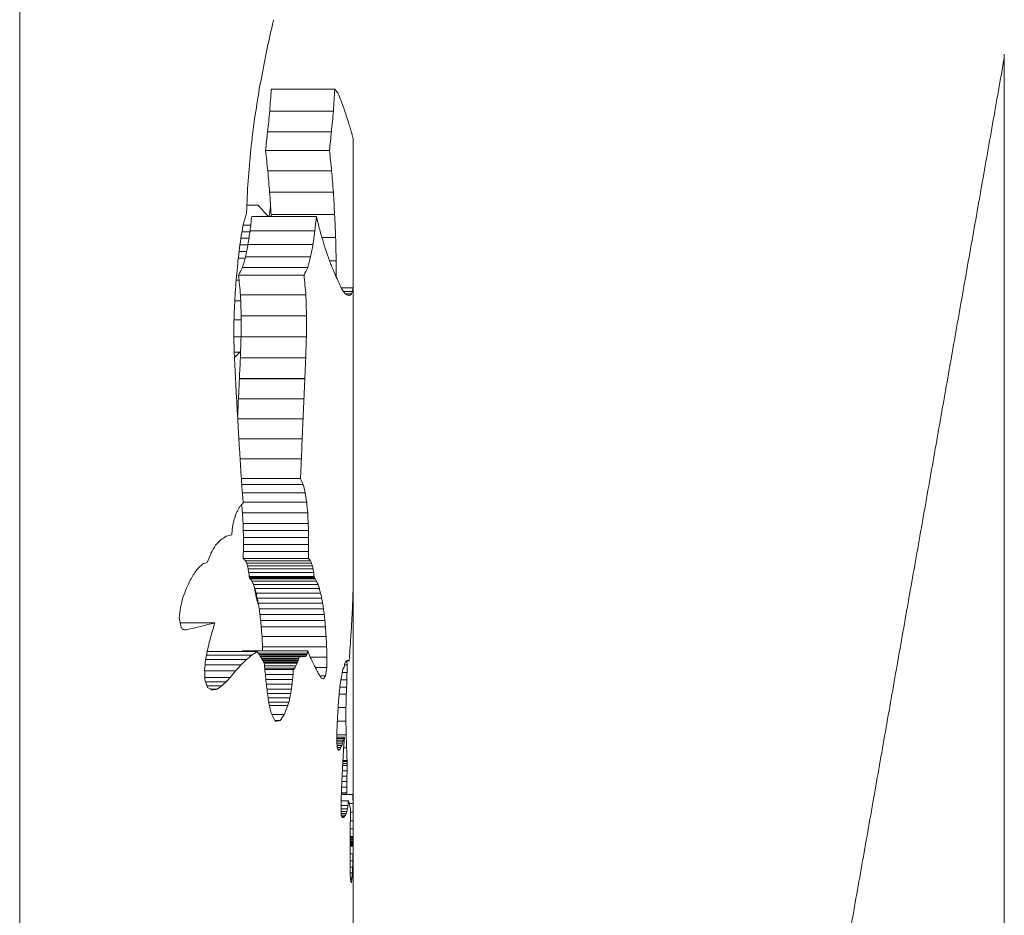
# Model space of a CAD drawing. Extents: x 71371 to 96571, y -30653 to 22807.
# Drawn here: x 78536 to 78594, y -1630 to -1578 of the extents above; entities that cross this region are included whole.
import ezdxf

# ---------------------------------------------------------------- set-up
doc = ezdxf.new("R2010")
doc.units = 0
doc.header["$MEASUREMENT"] = 0
doc.layers.add('外形線', color=7, linetype='CONTINUOUS', lineweight=18)

msp = doc.modelspace()

# ---------------------------------------------------------------- linework, layer by layer
at = {"layer": '外形線', "extrusion": (0, 1, 0)}
for p, q in [((78536.151, -1700.382), (78536.151, -1375.506)), ((78551.01, -1581.65), (78554.766, -1581.65)), ((78550.922, -1582.951), (78554.684, -1582.951)), ((78550.794, -1584.161), (78554.563, -1584.161)), ((78555.855, -1596.236), (78555.855, -1584.685)), ((78550.673, -1585.268), (78554.449, -1585.268)), ((78550.809, -1586.472), (78554.577, -1586.472)), ((78550.916, -1587.74), (78554.678, -1587.74)), ((78550.236, -1588.507), (78549.571, -1588.507)), ((78553.68, -1589.178), (78549.856, -1589.178)), ((78550.998, -1589.055), (78554.755, -1589.055)), ((78549.751, -1590.068), (78549.279, -1590.068)), ((78549.798, -1589.681), (78549.352, -1589.681)), ((78553.588, -1590.017), (78549.759, -1590.017)), ((78549.694, -1590.458), (78549.213, -1590.458)), ((78554.001, -1590.403), (78554.813, -1590.403)), ((78549.557, -1591.239), (78549.107, -1591.239)), ((78549.634, -1590.848), (78549.158, -1590.848)), ((78553.476, -1590.818), (78549.64, -1590.818)), ((78549.472, -1591.631), (78549.062, -1591.631)), ((78553.338, -1591.556), (78549.494, -1591.556)), ((78554.458, -1591.782), (78554.844, -1591.782)), ((78554.844, -1591.782), (78554.845, -1592.735)), ((78553.164, -1592.187), (78549.31, -1592.187)), ((78549.112, -1592.942), (78548.94, -1592.942)), ((78552.949, -1592.637), (78549.082, -1592.637)), ((78555.838, -1593.384), (78555.147, -1593.384)), ((78555.804, -1593.606), (78555.279, -1593.606)), ((78549.207, -1594.161), (78548.855, -1594.161)), ((78553.058, -1593.808), (78549.197, -1593.808)), ((78555.751, -1593.748), (78555.404, -1593.748)), ((78555.68, -1593.821), (78555.555, -1593.821)), ((78549.231, -1595.279), (78548.808, -1595.279)), ((78553.092, -1595.043), (78549.233, -1595.043)), ((78548.799, -1596.356), (78548.799, -1595.585)), ((78549.224, -1596.287), (78548.799, -1596.287)), ((78553.084, -1596.286), (78549.224, -1596.286)), ((78555.855, -1600.121), (78555.855, -1596.236)), ((78549.162, -1597.179), (78548.826, -1597.179)), ((78548.917, -1597.419), (78548.835, -1597.419)), ((78553.049, -1597.522), (78549.187, -1597.522)), ((78549.13, -1598.748), (78549.13, -1598.764)), ((78552.995, -1598.748), (78549.13, -1598.748)), ((78552.995, -1598.764), (78549.13, -1598.764)), ((78552.995, -1598.748), (78552.995, -1598.764)), ((78552.94, -1599.94), (78549.072, -1599.94)), ((78555.855, -1625.651), (78555.855, -1600.121)), ((78552.888, -1601.119), (78549.031, -1601.119)), ((78555.854, -1601.537), (78555.854, -1601.507)), ((78552.838, -1602.299), (78549.099, -1602.299)), ((78552.789, -1603.48), (78549.169, -1603.48)), ((78552.742, -1604.661), (78549.244, -1604.661)), ((78552.895, -1605.013), (78549.268, -1605.013)), ((78553.017, -1605.491), (78549.306, -1605.491)), ((78553.104, -1606.057), (78549.356, -1606.057)), ((78553.162, -1606.673), (78549.307, -1606.673)), ((78553.197, -1607.313), (78549.345, -1607.313)), ((78553.21, -1607.723), (78549.358, -1607.723)), ((78553.217, -1608.135), (78549.366, -1608.135)), ((78553.219, -1608.547), (78549.368, -1608.547)), ((78553.215, -1608.96), (78549.363, -1608.96)), ((78553.205, -1609.371), (78549.353, -1609.371)), ((78553.338, -1609.523), (78549.494, -1609.523)), ((78553.393, -1609.648), (78549.552, -1609.648)), ((78553.442, -1609.806), (78549.604, -1609.806)), ((78555.843, -1609.477), (78555.843, -1609.462)), ((78553.483, -1609.995), (78549.648, -1609.995)), ((78553.516, -1610.208), (78549.683, -1610.208)), ((78553.542, -1610.437), (78549.71, -1610.437)), ((78553.549, -1610.481), (78549.718, -1610.481)), ((78553.572, -1610.54), (78549.742, -1610.54)), ((78553.597, -1610.575), (78549.768, -1610.575)), ((78553.69, -1610.712), (78549.867, -1610.712)), ((78553.775, -1610.906), (78549.957, -1610.906)), ((78553.852, -1611.145), (78550.039, -1611.145)), ((78550.083, -1611.306), (78550.053, -1611.306)), ((78550.152, -1611.59), (78550.107, -1611.59)), ((78553.922, -1611.418), (78550.113, -1611.418)), ((78550.206, -1611.844), (78550.168, -1611.844)), ((78553.986, -1611.718), (78550.181, -1611.718)), ((78550.246, -1612.051), (78550.237, -1612.051)), ((78554.042, -1612.023), (78550.241, -1612.023)), ((78554.094, -1612.345), (78550.296, -1612.345)), ((78554.14, -1612.684), (78550.344, -1612.684)), ((78547.671, -1613.181), (78545.631, -1613.181)), ((78554.179, -1613.039), (78550.386, -1613.039)), ((78554.212, -1613.409), (78550.421, -1613.409)), ((78546.008, -1613.592), (78545.897, -1613.592)), ((78554.254, -1613.992), (78550.465, -1613.992)), ((78554.284, -1614.591), (78550.497, -1614.591)), ((78549.869, -1615.095), (78547.182, -1615.095)), ((78550.184, -1614.872), (78547.223, -1614.872)), ((78553.169, -1614.842), (78549.315, -1614.842)), ((78553.148, -1614.964), (78550.24, -1614.964)), ((78553.119, -1615.059), (78550.298, -1615.059)), ((78553.084, -1615.121), (78550.336, -1615.121)), ((78553.046, -1615.153), (78550.355, -1615.153)), ((78553.007, -1615.162), (78550.361, -1615.162)), ((78549.227, -1615.652), (78547.102, -1615.652)), ((78549.549, -1615.349), (78547.135, -1615.349)), ((78552.659, -1615.192), (78550.379, -1615.192)), ((78552.638, -1615.28), (78550.433, -1615.28)), ((78552.614, -1615.357), (78550.48, -1615.357)), ((78552.588, -1615.431), (78550.526, -1615.431)), ((78552.562, -1615.503), (78550.573, -1615.503)), ((78552.536, -1615.573), (78550.601, -1615.573)), ((78552.468, -1615.727), (78550.615, -1615.727)), ((78554.3, -1615.203), (78553.311, -1615.203)), ((78555.488, -1615.656), (78555.34, -1615.656)), ((78555.611, -1615.421), (78555.474, -1615.421)), ((78548.908, -1616.016), (78547.074, -1616.016)), ((78552.395, -1615.856), (78550.627, -1615.856)), ((78552.313, -1615.932), (78550.634, -1615.932)), ((78552.313, -1615.939), (78550.634, -1615.939)), ((78552.299, -1616.238), (78550.663, -1616.238)), ((78552.313, -1615.932), (78552.315, -1615.932)), ((78552.313, -1615.932), (78552.313, -1615.939)), ((78554.292, -1615.817), (78553.619, -1615.817)), ((78554.222, -1616.305), (78553.878, -1616.305)), ((78555.487, -1616.111), (78555.207, -1616.111)), ((78548.588, -1616.411), (78547.091, -1616.411)), ((78548.343, -1616.672), (78547.141, -1616.672)), ((78548.089, -1616.908), (78547.22, -1616.908)), ((78552.273, -1616.527), (78550.691, -1616.527)), ((78552.239, -1616.808), (78550.721, -1616.808)), ((78555.477, -1616.556), (78555.124, -1616.556)), ((78547.821, -1617.096), (78547.426, -1617.096)), ((78552.203, -1617.09), (78550.753, -1617.09)), ((78552.161, -1617.362), (78550.786, -1617.362)), ((78555.444, -1617.402), (78555.021, -1617.402)), ((78555.462, -1616.985), (78555.061, -1616.985)), ((78552.11, -1617.62), (78550.823, -1617.62)), ((78552.051, -1617.859), (78550.86, -1617.859)), ((78551.982, -1618.073), (78550.909, -1618.073)), ((78551.775, -1618.595), (78551.047, -1618.595)), ((78555.421, -1618.178), (78554.962, -1618.178)), ((78555.421, -1618.178), (78555.42, -1618.99)), ((78551.529, -1618.956), (78551.232, -1618.956)), ((78555.42, -1618.99), (78554.913, -1618.99)), ((78555.434, -1619.79), (78554.884, -1619.79)), ((78555.341, -1619.932), (78554.882, -1619.932)), ((78555.308, -1620.011), (78554.883, -1620.011)), ((78555.276, -1620.113), (78554.883, -1620.113)), ((78555.242, -1620.219), (78554.884, -1620.219)), ((78555.208, -1620.326), (78554.891, -1620.326)), ((78555.173, -1620.435), (78554.901, -1620.435)), ((78555.125, -1620.547), (78554.911, -1620.547)), ((78555.075, -1620.64), (78554.941, -1620.64)), ((78555.022, -1620.7), (78554.966, -1620.7)), ((78555.459, -1620.566), (78555.289, -1620.566)), ((78555.495, -1621.496), (78555.232, -1621.496)), ((78555.49, -1621.379), (78555.238, -1621.379)), ((78555.488, -1621.319), (78555.242, -1621.319)), ((78555.489, -1621.918), (78555.211, -1621.918)), ((78555.5, -1621.608), (78555.227, -1621.608)), ((78555.476, -1622.564), (78555.182, -1622.564)), ((78555.481, -1622.238), (78555.196, -1622.238)), ((78555.472, -1623.312), (78555.153, -1623.312)), ((78555.834, -1623.315), (78555.153, -1623.315)), ((78555.472, -1623.224), (78555.156, -1623.224)), ((78555.473, -1622.893), (78555.168, -1622.893)), ((78555.57, -1623.696), (78555.142, -1623.696)), ((78555.841, -1623.846), (78555.611, -1623.846)), ((78555.542, -1623.969), (78555.137, -1623.969)), ((78555.509, -1624.174), (78555.137, -1624.174)), ((78555.471, -1624.33), (78555.139, -1624.33)), ((78555.431, -1624.453), (78555.141, -1624.453)), ((78555.847, -1624.367), (78555.691, -1624.367)), ((78555.388, -1624.55), (78555.143, -1624.55)), ((78555.343, -1624.621), (78555.178, -1624.621)), ((78555.296, -1624.67), (78555.219, -1624.67)), ((78555.852, -1624.873), (78555.684, -1624.873)), ((78555.855, -1625.358), (78555.677, -1625.358)), ((78555.853, -1626.135), (78555.668, -1626.135)), ((78555.852, -1626.199), (78555.668, -1626.199)), ((78555.854, -1626.006), (78555.669, -1626.006)), ((78555.854, -1626.073), (78555.669, -1626.073)), ((78555.855, -1625.938), (78555.67, -1625.938)), ((78555.855, -1625.869), (78555.671, -1625.869)), ((78555.855, -1625.799), (78555.672, -1625.799)), ((78555.855, -1667.472), (78555.855, -1625.651)), ((78555.848, -1626.347), (78555.666, -1626.347)), ((78555.847, -1626.378), (78555.666, -1626.378)), ((78555.851, -1626.257), (78555.667, -1626.257)), ((78555.85, -1626.306), (78555.667, -1626.306)), ((78555.84, -1626.827), (78555.663, -1626.827)), ((78555.663, -1627.285), (78555.663, -1626.927)), ((78555.832, -1627.249), (78555.663, -1627.249)), ((78555.82, -1627.622), (78555.666, -1627.622)), ((78555.805, -1627.947), (78555.673, -1627.947)), ((78555.785, -1628.222), (78555.685, -1628.222)), ((78555.772, -1628.352), (78555.696, -1628.352)), ((78555.758, -1628.453), (78555.707, -1628.453)), ((78555.742, -1628.516), (78555.723, -1628.516))]:
    msp.add_line(p, q, dxfattribs=at)
at = {"layer": '外形線'}
for centre, major_axis, ratio, start_param, end_param in [((78473.445, -1535.814), (0, 125.328), 0.657557, 4.366379, 4.372966), ((78473.445, -1531.93), (0, 136.778), 0.602511, 4.360177, 4.366379), ((78473.445, -1528.482), (0, 146.774), 0.561477, 4.35428, 4.360177), ((78473.445, -1522.114), (0, 164.941), 0.499634, 4.343254, 4.35428), ((78473.445, -1508.395), (0, 202.966), 0.40603, 4.333937, 4.343254), ((78473.445, -1584.177), (-82.41, 0), 0.189257, 3.29009, 3.304333), ((78473.445, -1586.245), (-82.41, 0), 0.358852, 3.274014, 3.29009), ((78473.445, -1585.924), (-82.41, 0), 0.329384, 3.257829, 3.274014), ((78473.445, -1585.959), (-82.41, 0), 0.333068, 3.241689, 3.257829), ((78473.445, -1485.066), (0, 266.104), 0.309692, 4.326587, 4.333937), ((78473.445, -1585.6), (-82.41, 0), 0.289489, 3.225375, 3.241689), ((78473.445, -1585.307), (-82.41, 0), 0.24694, 3.208909, 3.225375), ((78473.445, -1585.059), (-82.41, 0), 0.2023, 3.192304, 3.208909), ((78473.445, -1584.874), (-82.41, 0), 0.158025, 3.175585, 3.192304), ((78473.445, -1584.75), (-82.41, 0), 0.113503, 3.158776, 3.175585), ((78473.445, -1584.686), (-82.41, 0), 0.068764, 3.141904, 3.158776), ((78473.445, -1584.685), (-82.41, 0), 0.025824, 3.141593, 3.141904), ((78473.445, -1438.304), (0, 390.372), 0.211107, 4.321442, 4.326587), ((78473.445, -1304.085), (0, 742.592), 0.110977, 4.31869, 4.321442), ((78473.445, -1542.298), (0, 121.612), 0.677651, 4.312997, 4.31869), ((78473.445, -1569.859), (0, -106.9), 0.73655, 1.389079, 1.394918), ((78473.445, -1606.924), (82.41, 0), 0.943388, 0.225084, 0.230298), ((78473.445, -1605.529), (82.41, 0), 0.867508, 0.219676, 0.225084), ((78473.445, -1517.287), (0, 185.929), 0.443234, 4.308868, 4.312997), ((78473.445, -1604.312), (82.41, 0), 0.799766, 0.214091, 0.219676), ((78473.445, -1493.034), (0, 247.697), 0.332706, 4.305645, 4.308868), ((78473.445, -1603.248), (82.41, 0), 0.739007, 0.208348, 0.214091), ((78473.445, -1602.315), (82.41, 0), 0.684276, 0.202461, 0.208348), ((78473.445, -1468.673), (0, 309.273), 0.266465, 4.303013, 4.305645), ((78473.445, -1600.845), (82.41, 0), 0.59555, 0.194797, 0.202461), ((78473.445, -1443.645), (0, 372.151), 0.221443, 4.3008, 4.303013), ((78473.445, -1599.851), (82.41, 0), 0.533272, 0.186937, 0.194797), ((78473.445, -1599.085), (82.41, 0), 0.483213, 0.178929, 0.186937), ((78473.445, -1598.48), (82.41, 0), 0.441984, 0.170806, 0.178929), ((78473.445, -1597.995), (82.41, 0), 0.407349, 0.162593, 0.170806), ((78473.445, -1414.185), (0, 445.79), 0.184863, 4.298944, 4.3008), ((78473.445, -1597.458), (82.41, 0), 0.367127, 0.149518, 0.162593), ((78473.445, -1596.732), (82.41, 0), 0.307928, 0.136234, 0.149518), ((78473.445, -1377.615), (0, 536.812), 0.153518, 4.297393, 4.298944), ((78473.445, -1595.962), (82.41, 0), 0.239178, 0.122741, 0.136234), ((78473.445, -1595.145), (82.41, 0), 0.158194, 0.109062, 0.122741), ((78473.445, -1596.236), (0, -138.537), 0.594863, 1.570796, 1.591389), ((78473.445, -1304.98), (0, 716.964), 0.114943, 4.296226, 4.297393), ((78473.445, -1594.276), (82.41, 0), 0.061341, 0.095263, 0.109062), ((78473.445, -1594.041), (82.41, 0), 0.031353, 0.08023, 0.095263), ((78473.445, -1089.049), (0, 1251.112), 0.06587, 4.295554, 4.296226), ((78473.445, -2035.702), (0, -1085.145), 0.075944, 1.986574, 1.987637), ((78473.445, -1906.81), (0, -766.027), 0.107582, 1.985072, 1.986574), ((78473.445, -1873.677), (0, -683.714), 0.120533, 1.983394, 1.985072), ((78473.445, -1857.416), (0, -643.162), 0.128133, 1.981613, 1.983394), ((78473.445, -1847.473), (0, -618.265), 0.133293, 1.979762, 1.981613), ((78473.445, -1600.121), (0, 246.718), 0.334027, 4.710064, 4.712389), ((78473.445, -1599.943), (0, 323.569), 0.254691, 4.707885, 4.710064), ((78473.445, -1845.69), (0, -613.781), 0.134267, 1.978166, 1.979762), ((78473.445, -1600.094), (0, 290.052), 0.284123, 4.707517, 4.707885), ((78473.445, -1599.527), (0, 412.542), 0.199762, 4.707053, 4.707517), ((78473.445, -1599.365), (0, 442.948), 0.18605, 4.70662, 4.707053), ((78473.445, -1598.74), (0, 544.131), 0.151453, 4.705483, 4.705837), ((78473.445, -1599.181), (0, 474.895), 0.173534, 4.706216, 4.70662), ((78473.445, -1598.973), (0, 508.557), 0.162047, 4.705837, 4.706216), ((78473.445, -1838.296), (0, -595.12), 0.138477, 1.976521, 1.978166), ((78473.445, -1598.449), (0, 586.252), 0.140571, 4.703113, 4.705483), ((78473.445, -1827.706), (0, -568.286), 0.145016, 1.974802, 1.976521), ((78473.445, -1597.865), (0, 649.231), 0.126935, 4.700969, 4.703113), ((78473.445, -1810.101), (0, -523.502), 0.157421, 1.97294, 1.974802), ((78473.445, -1760.507), (0, -396.79), 0.207692, 1.97051, 1.97294), ((78473.445, -1597.284), (0, 700.12), 0.117709, 4.698979, 4.700969), ((78473.445, -1582.881), (-82.41, 0), 0.719779, 2.732419, 2.735348), ((78473.445, -1588.717), (-82.41, 0), 0.540563, 2.735348, 2.738517), ((78473.445, -1593.842), (-82.41, 0), 0.382038, 2.738517, 2.741879), ((78473.445, -1560.723), (0, 114.662), 0.718722, 4.296284, 4.298177), ((78473.445, -1568.917), (0, 94.304), 0.873883, 4.298177, 4.300558), ((78473.445, -1576.295), (-82.41, 0), 0.920663, 2.729761, 2.732419), ((78473.445, -1596.711), (0, 742.85), 0.110938, 4.697101, 4.698979), ((78473.445, -1487.538), (0, 294.844), 0.279505, 4.292474, 4.293349), ((78473.445, -1530.701), (0, 188.761), 0.436584, 4.293349, 4.294648), ((78473.445, -1549.932), (0, 141.359), 0.582985, 4.294648, 4.296284), ((78473.445, -1598.245), (-82.41, 0), 0.286007, 2.702358, 2.7117), ((78473.445, -1604.027), (-82.41, 0), 0.117669, 2.7117, 2.721313), ((78473.445, -1310.807), (0, 728.347), 0.113147, 4.292109, 4.292474), ((78473.445, -1596.148), (0, 779.661), 0.1057, 4.695311, 4.697101), ((78473.445, -1579.734), (-82.41, 0), 0.808699, 2.686054, 2.693668), ((78473.445, -1590.414), (-82.41, 0), 0.509477, 2.693668, 2.702358), ((78473.445, -1565.167), (0, 99.758), 0.826105, 4.250592, 4.256851), ((78473.445, -1587.454), (-82.41, 0), 0.595905, 2.66284, 2.668104), ((78473.445, -1595), (-82.41, 0), 0.395078, 2.668104, 2.673784), ((78473.445, -1603.998), (-82.41, 0), 0.15296, 2.673784, 2.679795), ((78473.445, -1594.172), (0, 896.634), 0.091911, 4.694516, 4.694917), ((78473.445, -1593.89), (0, 912.786), 0.090284, 4.694917, 4.695311), ((78473.445, -1575.628), (-82.41, 0), 0.906059, 2.653386, 2.657954), ((78473.445, -1581.088), (-82.41, 0), 0.763584, 2.657954, 2.66284), ((78473.445, -1594.434), (0, 881.985), 0.093437, 4.694108, 4.694516), ((78473.445, -1567.033), (0, 92.993), 0.886201, 4.218235, 4.224183), ((78473.445, -1594.906), (0, 856.4), 0.096229, 4.693274, 4.693694), ((78473.445, -1594.678), (0, 868.631), 0.094874, 4.693694, 4.694108), ((78473.445, -1527.506), (0, 175.794), 0.468788, 4.209295, 4.213117), ((78473.445, -1554.699), (0, 118.999), 0.692528, 4.213117, 4.218235), ((78473.445, -1609.757), (-82.41, 0), 0.963778, 3.112303, 3.122478), ((78473.445, -1423.975), (0, 390.526), 0.211024, 4.207435, 4.209295), ((78473.445, -1610.557), (-82.41, 0), 0.632482, 3.104193, 3.112303), ((78473.445, -1610.178), (-82.41, 0), 0.755586, 3.096531, 3.104193), ((78473.445, -1715.039), (0, -211.134), 0.390322, 2.072663, 2.07575), ((78473.445, -1551.732), (0, 141.433), 0.58268, 4.259325, 4.261132), ((78473.445, -1552.142), (0, 140.493), 0.58658, 4.261132, 4.262948), ((78473.445, -1609.863), (-82.41, 0), 0.840387, 3.089177, 3.096531), ((78473.445, -1635.16), (82.41, 0), 0.547106, 0.500404, 0.501867), ((78473.445, -1627.244), (82.41, 0), 0.346907, 0.49883, 0.500404), ((78473.445, -1620.974), (82.41, 0), 0.187854, 0.497193, 0.49883), ((78473.445, -1615.969), (82.41, 0), 0.060542, 0.495532, 0.497193), ((78473.445, -1549.81), (0, 145.813), 0.565178, 4.255759, 4.257529), ((78473.445, -1551.082), (0, 142.918), 0.576627, 4.257529, 4.259325), ((78473.445, -1609.589), (-82.41, 0), 0.903796, 3.082047, 3.089177), ((78473.445, -1539.782), (0, 168.524), 0.489013, 4.250666, 4.254102), ((78473.445, -1544.027), (0, 158.928), 0.518539, 4.254102, 4.255759), ((78473.445, -1609.234), (-82.41, 0), 0.973824, 3.072967, 3.075089), ((78473.445, -1609.344), (-82.41, 0), 0.953739, 3.075089, 3.082047), ((78473.445, -1515.59), (0, 222.827), 0.36984, 4.247949, 4.250666), ((78473.445, -1634.002), (82.41, 0), 0.63673, 0.37036, 0.373158), ((78473.445, -1633.921), (82.41, 0), 0.634024, 0.367562, 0.37036), ((78473.445, -1633.796), (82.41, 0), 0.629817, 0.364761, 0.367562), ((78473.445, -1629.868), (82.41, 0), 0.720012, 0.25206, 0.25602), ((78473.445, -1626.805), (82.41, 0), 0.570985, 0.247821, 0.25206), ((78473.445, -1609.16), (-82.41, 0), 0.986572, 3.066624, 3.068733), ((78473.445, -1609.191), (-82.41, 0), 0.981289, 3.068733, 3.070848), ((78473.445, -1609.215), (-82.41, 0), 0.977178, 3.070848, 3.072967), ((78473.445, -1418.896), (0, 438.699), 0.187851, 4.246503, 4.247949), ((78473.445, -1633.559), (82.41, 0), 0.62176, 0.361953, 0.364761), ((78473.445, -1632.274), (82.41, 0), 0.577712, 0.359097, 0.361953), ((78473.445, -1735.809), (0, -342.222), 0.240809, 1.928443, 1.929893), ((78473.445, -1625.63), (82.41, 0), 0.512887, 0.243482, 0.247821), ((78473.445, -1624.975), (82.41, 0), 0.479898, 0.23909, 0.243482), ((78473.445, -1624.547), (82.41, 0), 0.457997, 0.234666, 0.23909), ((78473.445, -1609.099), (-82.41, 0), 0.712433, 3.027179, 3.030301), ((78473.445, -1612.397), (-82.41, 0), 0.352144, 3.030301, 3.033931), ((78473.445, -1613.864), (-82.41, 0), 0.186405, 3.033931, 3.037717), ((78473.445, -1614.689), (-82.41, 0), 0.089872, 3.037717, 3.041552), ((78473.445, -1615.219), (-82.41, 0), 0.025539, 3.041552, 3.045401), ((78473.445, -1615.309), (-82.41, 0), 0.014141, 3.045401, 3.049042), ((78473.445, -1615.318), (-82.41, 0), 0.012914, 3.049042, 3.052682), ((78473.445, -1615.331), (-82.41, 0), 0.011214, 3.052682, 3.05632), ((78473.445, -1615.349), (-82.41, 0), 0.008627, 3.05632, 3.059958), ((78473.445, -1615.38), (-82.41, 0), 0.003922, 3.059958, 3.063595), ((78473.445, -1609.114), (-82.41, 0), 0.993874, 3.064522, 3.066624), ((78473.445, -2065.102), (0, -999.826), 0.082425, 2.03604, 2.036682), ((78473.445, -1727.059), (0, -317.227), 0.259784, 1.926887, 1.928443), ((78473.445, -1624.894), (82.41, 0), 0.476075, 0.227878, 0.234666), ((78473.445, -1623.939), (82.41, 0), 0.424807, 0.220969, 0.227878), ((78473.445, -1622.183), (82.41, 0), 0.327568, 0.213852, 0.220969), ((78473.445, -1608.746), (-82.41, 0), 0.711877, 3.009126, 3.012664), ((78473.445, -1609.606), (-82.41, 0), 0.63069, 3.012664, 3.016334), ((78473.445, -1610.217), (-82.41, 0), 0.571415, 3.016334, 3.020101), ((78473.445, -1613.82), (-82.41, 0), 0.210689, 3.020101, 3.027179), ((78473.445, -1671.208), (0, -121.853), 0.676312, 2.031767, 2.03604), ((78473.445, -1716.97), (0, -288.287), 0.285862, 1.925187, 1.926887), ((78473.445, -1617.565), (82.41, 0), 0.063525, 0.206426, 0.213852), ((78473.445, -1605.277), (0, 84.53), 0.974918, 4.573551, 4.576583), ((78473.445, -1607.448), (-82.41, 0), 0.831105, 3.005786, 3.009126), ((78473.445, -1626.458), (82.41, 0), 0.257845, 0.453227, 0.460971), ((78473.445, -1704.949), (0, -253.645), 0.324904, 1.923277, 1.925187), ((78473.445, -1689.808), (0, -209.786), 0.39283, 1.921019, 1.923277), ((78473.445, -1597.504), (0, 140.148), 0.588024, 4.56809, 4.570624), ((78473.445, -1601.193), (0, 114.041), 0.722639, 4.570624, 4.573551), ((78473.445, -1662.747), (0, -130.917), 0.629483, 1.915348, 1.921019), ((78473.445, -1590.853), (0, 186.063), 0.442916, 4.563818, 4.565844), ((78473.445, -1594.079), (0, 163.965), 0.502609, 4.565844, 4.56809), ((78473.445, -1637.737), (82.41, 0), 0.690122, 0.335913, 0.344552), ((78473.445, -1587.779), (0, 206.83), 0.398445, 4.561965, 4.563818), ((78473.445, -1573.086), (0, 304.231), 0.270881, 4.559235, 4.560452), ((78473.445, -1582.842), (0, 239.769), 0.343707, 4.560452, 4.561965), ((78473.445, -1540.059), (0, 520.719), 0.158263, 4.558507, 4.559235), ((78473.445, -1872.487), (0, -1648.107), 0.050003, 1.724446, 1.724678), ((78473.445, -1641.994), (0, -142.076), 0.580042, 1.722155, 1.724446), ((78473.445, -1604.185), (0, 139.919), 0.588987, 4.593204, 4.596545), ((78473.445, -1608.086), (0, 106.166), 0.77624, 4.596545, 4.600578), ((78473.445, -1625.124), (82.41, 0), 0.366302, 0.147021, 0.151359), ((78473.445, -1600.63), (0, 169.812), 0.485302, 4.590327, 4.593204), ((78473.445, -1597.316), (0, 197.034), 0.418255, 4.587784, 4.590327), ((78473.445, -1594.175), (0, 222.308), 0.370703, 4.585492, 4.587784), ((78473.445, -1591.38), (0, 244.388), 0.33721, 4.583688, 4.585492), ((78473.445, -1577.4), (0, 352.406), 0.233851, 4.580801, 4.582087), ((78473.445, -1586.965), (0, 278.788), 0.295602, 4.582087, 4.583688), ((78473.445, -1538.611), (0, 648.036), 0.127169, 4.580089, 4.580801), ((78473.445, -1625.733), (82.41, 0), 0.297378, 0.062613, 0.083194), ((78473.445, -1705.611), (0, -617.945), 0.133362, 1.702355, 1.703096), ((78473.445, -1602.571), (0, 345.653), 0.238419, 4.648212, 4.649776), ((78473.445, -1627.425), (82.41, 0), 0.265979, 0.126679, 0.131559), ((78473.445, -1625.44), (82.41, 0), 0.07534, 0.121639, 0.126679), ((78473.445, -1600.328), (0, 380.632), 0.216509, 4.646785, 4.648212), ((78473.445, -1596.45), (0, 439.784), 0.187388, 4.645543, 4.646785), ((78473.445, -1588.111), (0, 564.618), 0.145958, 4.644569, 4.645543), ((78473.445, -1556.571), (0, 1030.038), 0.080007, 4.644032, 4.644569), ((78473.445, -1671.682), (0, -649.983), 0.126788, 1.638609, 1.639156), ((78473.445, -1644.322), (0, -246.207), 0.33472, 1.637231, 1.638609), ((78473.445, -1635.494), (0, -113.217), 0.727898, 1.634685, 1.637231), ((78473.445, -1631.488), (82.41, 0), 0.612479, 0.060203, 0.063888), ((78473.445, -1629.563), (82.41, 0), 0.224275, 0.056386, 0.060203)]:
    msp.add_ellipse(centre, major_axis=major_axis, ratio=ratio, start_param=start_param, end_param=end_param, dxfattribs=at)
at = {"layer": '外形線', "extrusion": (1e-16, 0, -1)}
for centre, major_axis, ratio, start_param, end_param in [((78473.445, -1546.005), (0, 207.313), 0.379798, 1.743591, 1.749969), ((78473.445, -1546.493), (0, -216.985), 0.379798, 4.875129, 4.881212), ((78473.445, -1558.355), (0, 138.014), 0.570499, 1.749969, 1.75888), ((78473.445, -1558.68), (0, -144.453), 0.570499, 4.881212, 4.88971), ((78473.445, -1557.936), (0, 140.256), 0.56138, 1.75888, 1.766924), ((78473.445, -1558.266), (0, -146.799), 0.56138, 4.88971, 4.897379), ((78473.445, -1611.619), (0, -135.223), 0.582276, 4.516262, 4.525331), ((78473.445, -1611.301), (0, 141.531), 0.582276, 1.385806, 1.394453), ((78473.445, -1618.62), (0, -172.867), 0.455478, 4.525331, 4.532791), ((78473.445, -1618.213), (0, 180.932), 0.455478, 1.394453, 1.401567), ((78473.445, -1627.914), (0, -224.894), 0.350109, 4.532791, 4.538731), ((78473.445, -1627.384), (0, 235.385), 0.350109, 1.401567, 1.407232), ((78473.445, -1601.026), (82.41, 0), 0.418555, -0.371431, -0.350649), ((78473.445, -1548.038), (0, 170.512), 0.461769, 1.814472, 1.819546), ((78473.445, -1640.986), (0, -300.547), 0.261979, 4.538731, 4.539145), ((78473.445, -1548.44), (0, 178.467), 0.461769, 1.801094, 1.805926), ((78473.445, -1640.278), (0, 314.568), 0.261979, 1.407232, 1.411574), ((78473.445, -1556.275), (0, 137.056), 0.574488, 1.819546, 1.825582), ((78473.445, -1556.597), (0, 143.45), 0.574488, 1.805926, 1.811673), ((78473.445, -1683.774), (0, 588.904), 0.139938, 1.411574, 1.413945), ((78473.445, -1564.397), (0, 104.829), 0.751101, 1.825582, 1.832869), ((78473.445, -1564.644), (0, 109.719), 0.751101, 1.811673, 1.818611), ((78473.445, -1572.461), (78.737, 0), 0.93608, 0.262073, 0.270942), ((78473.445, -1572.634), (82.41, 0), 0.93608, 0.247814, 0.256256), ((78473.445, -1580.4), (78.737, 0), 0.559354, 0.270942, 0.281559), ((78473.445, -1580.503), (82.41, 0), 0.559354, 0.256256, 0.266358), ((78473.445, -1656.491), (0, -229.812), 0.342615, 4.43083, 4.436132), ((78473.445, -1655.95), (0, -240.533), 0.342615, 4.446031, 4.451076), ((78473.445, -1593.268), (82.41, 0), 0.115863, 0.035334, 0.050229), ((78473.445, -1593.074), (82.41, 0), 0.182762, 0.020593, 0.035334), ((78473.445, -1800.961), (0, -759.48), 0.103672, 4.436132, 4.437822), ((78473.445, -1799.173), (0, -794.91), 0.103672, 4.451076, 4.452684), ((78473.445, -1593.763), (82.41, 0), 0.010749, 0.065209, 0.08023), ((78473.445, -1593.503), (82.41, 0), 0.05927, 0.050229, 0.065209), ((78473.445, -723.188), (0, 3215.634), 0.024486, 1.845363, 1.845765), ((78473.445, -730.761), (0, 3365.646), 0.024486, 1.830501, 1.830883), ((78473.445, -1394.414), (0, 743.496), 0.105901, 1.845765, 1.847492), ((78473.445, -1396.165), (0, 778.181), 0.105901, 1.830883, 1.832527), ((78473.445, -1581.685), (-82.41, 0), 0.476259, 3.546276, 3.547396), ((78473.445, -1584.23), (-82.41, 0), 0.398476, 3.55488, 3.557257), ((78473.445, -1583.362), (-82.41, 0), 0.424693, 3.547396, 3.55488), ((78473.445, -1465.721), (0, 482.471), 0.163195, 1.847492, 1.850137), ((78473.445, -1466.857), (0, 504.979), 0.163195, 1.832527, 1.835043), ((78473.445, -1472.534), (0, 457.817), 0.171984, 1.850137, 1.852811), ((78473.445, -1473.612), (0, 479.175), 0.171984, 1.835043, 1.837587), ((78473.445, -1463.066), (0, 491.838), 0.160088, 1.852811, 1.85503), ((78473.445, -1464.224), (0, 514.782), 0.160088, 1.837587, 1.839962), ((78473.445, -1457.497), (0, 540.079), 0.152589, 1.839962, 1.842229), ((78473.445, -1452.303), (0, 559.452), 0.147306, 1.842229, 1.844421), ((78473.445, -1448.102), (0, 574.998), 0.143323, 1.844421, 1.846556), ((78473.445, -1619.013), (-82.41, 0), 0.63958, 2.865833, 2.872763), ((78473.445, -1628.491), (0, -88.395), 0.932292, 4.44356, 4.44916), ((78473.445, -1642.661), (0, -142.854), 0.576886, 4.44916, 4.453262), ((78473.445, -1665.737), (0, -220.59), 0.356939, 4.43903, 4.441329), ((78473.445, -1665.217), (0, -230.881), 0.356939, 4.453262, 4.456021), ((78473.445, -1706.972), (0, -374.596), 0.210192, 4.441329, 4.443102), ((78473.445, -1706.09), (0, -392.071), 0.210192, 4.456021, 4.457709), ((78473.445, -1777.378), (0, -639.238), 0.123173, 4.443102, 4.443767), ((78473.445, -1775.873), (0, -669.059), 0.123173, 4.457709, 4.458341), ((78473.445, -1916.47), (0, -1163.317), 0.067683, 4.443767, 4.444134), ((78473.445, -3157.297), (0, -5844.816), 0.013471, 4.444134, 4.444207), ((78473.445, -1913.731), (0, -1217.586), 0.067683, 4.458341, 4.458691), ((78473.445, -3143.534), (0, -6117.481), 0.013471, 4.458691, 4.45876), ((78473.445, -1078.444), (0, 2000.553), 0.039358, 1.838978, 1.839192), ((78473.445, -1083.155), (0, 2093.88), 0.039358, 1.824425, 1.824628), ((78473.445, -1378.807), (0, 867.897), 0.090722, 1.839192, 1.839683), ((78473.445, -1380.85), (0, 908.385), 0.090722, 1.824628, 1.825096), ((78473.445, -1615.522), (-78.737, 0), 0.294084, 2.872706, 2.879527), ((78473.445, -1621.152), (-78.737, 0), 0.570103, 2.879527, 2.882407), ((78473.445, -1625.943), (-78.737, 0), 0.807488, 2.882407, 2.884985), ((78473.445, -1632.336), (0, -88.77), 0.886984, 4.455781, 4.457978), ((78473.445, -1615.467), (-82.41, 0), 0.294084, 2.887293, 2.893785), ((78473.445, -1621.047), (-82.41, 0), 0.570103, 2.893785, 2.896527), ((78473.445, -1625.793), (-82.41, 0), 0.807488, 2.896527, 2.898981), ((78473.445, -1632.127), (0, -92.911), 0.886984, 4.469777, 4.471869), ((78473.445, -1641.064), (0, -123.449), 0.637809, 4.457978, 4.459758), ((78473.445, -1653.403), (0, -172.815), 0.455615, 4.459758, 4.46113), ((78473.445, -1636.948), (0, -106.629), 0.738425, 4.46113, 4.461555), ((78473.445, -1622.966), (-78.737, 0), 0.63879, 2.890759, 2.891965), ((78473.445, -1640.774), (0, -129.209), 0.637809, 4.471869, 4.473563), ((78473.445, -1652.996), (0, -180.877), 0.455615, 4.473563, 4.47487), ((78473.445, -1636.697), (0, -111.603), 0.738425, 4.47487, 4.475275), ((78473.445, -1622.847), (-82.41, 0), 0.63879, 2.904479, 2.905627), ((78473.445, -1616.981), (-78.737, 0), 0.331138, 2.891965, 2.89333), ((78473.445, -1617.314), (-78.737, 0), 0.348358, 2.89333, 2.898477), ((78473.445, -1620.707), (-78.737, 0), 0.527323, 2.898477, 2.903294), ((78473.445, -1623.947), (-78.737, 0), 0.701677, 2.903294, 2.907748), ((78473.445, -1616.92), (-82.41, 0), 0.331138, 2.905627, 2.906926), ((78473.445, -1617.25), (-82.41, 0), 0.348358, 2.906926, 2.911828), ((78473.445, -1620.609), (-82.41, 0), 0.527323, 2.911828, 2.916416), ((78473.445, -1623.817), (-82.41, 0), 0.701677, 2.916416, 2.920659), ((78473.445, -1643.2), (0, 138.068), 0.570277, 1.33618, 1.337687), ((78473.445, -1627.016), (-78.737, 0), 0.869867, 2.907748, 2.91185), ((78473.445, -1633.658), (0, 96.762), 0.813722, 1.337687, 1.340702), ((78473.445, -1628.855), (78.737, 0), 0.961465, -0.230094, -0.226655), ((78473.445, -1629.914), (0, -81.219), 0.969437, 4.482646, 4.486427), ((78473.445, -1626.854), (-82.41, 0), 0.869867, 2.920659, 2.924566), ((78473.445, -1629.723), (0, -85.008), 0.969437, 4.495362, 4.498965), ((78473.445, -1624.063), (78.737, 0), 0.690609, -0.226655, -0.222734), ((78473.445, -1632.085), (0, -90.909), 0.866114, 4.486427, 4.489872), ((78473.445, -1619.366), (78.737, 0), 0.42058, -0.222734, -0.222005), ((78473.445, -1635.029), (0, -104.249), 0.755281, 4.489872, 4.493041), ((78473.445, -1631.871), (0, -95.15), 0.866114, 4.498965, 4.502247), ((78473.445, -1634.784), (0, -109.112), 0.755281, 4.502247, 4.505266), ((78473.445, -1638.828), (0, -121.706), 0.646948, 4.493041, 4.495894), ((78473.445, -1643.919), (0, -145.409), 0.541489, 4.495894, 4.498394), ((78473.445, -1638.541), (0, -127.383), 0.646948, 4.505266, 4.507985), ((78473.445, -1643.577), (0, -152.192), 0.541489, 4.507985, 4.510368), ((78473.445, -1608.665), (82.41, 0), 0.126129, 0.449441, 0.493871), ((78473.445, -1651.098), (0, -179.214), 0.439346, 4.498394, 4.500505), ((78473.445, -1660.74), (0, -225.064), 0.349844, 4.500505, 4.503154), ((78473.445, -1650.676), (0, -187.575), 0.439346, 4.510368, 4.512379), ((78473.445, -1660.21), (0, -235.563), 0.349844, 4.512379, 4.514904), ((78473.445, -1611.924), (82.41, 0), 0.042695, 0.493871, 0.495532), ((78473.445, -1678.612), (0, -311.104), 0.25309, 4.503154, 4.50512), ((78473.445, -1677.879), (0, -325.617), 0.25309, 4.514904, 4.516778), ((78473.445, -1738.436), (0, -601.809), 0.130834, 4.50512, 4.505547), ((78473.445, -1737.018), (0, -629.884), 0.130834, 4.516778, 4.517769), ((78473.445, -1582.295), (0, 121.714), 0.646903, 1.841491, 1.84175), ((78473.445, -1605.074), (82.41, 0), 0.325013, 0.38349, 0.393741), ((78473.445, -1606.404), (82.41, 0), 0.28186, 0.373158, 0.38349), ((78473.445, -1614.64), (82.41, 0), 0.024297, 0.263674, 0.279414), ((78473.445, -1613.818), (82.41, 0), 0.062568, 0.261843, 0.263674), ((78473.445, -1610.388), (82.41, 0), 0.22337, 0.260055, 0.261843), ((78473.445, -1605.221), (82.41, 0), 0.467183, 0.258397, 0.260055), ((78473.445, -1596.91), (82.41, 0), 0.861827, 0.257013, 0.258397), ((78473.445, -1582.582), (0, 127.392), 0.646903, 1.826817, 1.827809), ((78473.445, -1599.635), (82.41, 0), 0.49463, 0.403805, 0.413547), ((78473.445, -1602.844), (82.41, 0), 0.39552, 0.393741, 0.403805), ((78473.445, -1603.46), (82.41, 0), 0.524602, 0.28771, 0.290807), ((78473.445, -1600.021), (82.41, 0), 0.671656, 0.284807, 0.28771), ((78473.445, -1597.589), (82.41, 0), 0.776673, 0.283659, 0.284807), ((78473.445, -1597.074), (82.41, 0), 0.799024, 0.282525, 0.283659), ((78473.445, -1596.258), (82.41, 0), 0.834549, 0.28141, 0.282525), ((78473.445, -1594.65), (82.41, 0), 0.904783, 0.280334, 0.28141), ((78473.445, -1587.73), (0, 99.575), 0.827617, 1.85021, 1.85113), ((78473.445, -1365.615), (0, 1290.567), 0.063856, 1.765417, 1.765901), ((78473.445, -1641.03), (0, 269.07), 0.306279, 1.475474, 1.476352), ((78473.445, -1353.443), (0, -2780.523), 0.029638, 4.806833, 4.806997), ((78473.445, -1616.685), (-82.41, 0), 0.199219, 3.063595, 3.064522), ((78473.445, -1597.85), (82.41, 0), 0.548534, 0.413547, 0.423118), ((78473.445, -1537.551), (0, 270.797), 0.304325, 1.865624, 1.86674), ((78473.445, -1455.967), (0, 551.562), 0.149413, 1.865059, 1.865624), ((78473.445, -1609.088), (82.41, 0), 0.286431, 0.290807, 0.294164), ((78473.445, -1610.88), (82.41, 0), 0.332223, 0.199442, 0.206426), ((78473.445, -1593.565), (0, 114.777), 0.718006, 1.765901, 1.770238), ((78473.445, -1581.708), (0, -364.181), 0.226289, 4.806997, 4.808224), ((78473.445, -1605.329), (82.41, 0), 0.331531, 0.437638, 0.44525), ((78473.445, -1601.93), (82.41, 0), 0.428846, 0.43029, 0.437638), ((78473.445, -1600.019), (82.41, 0), 0.484441, 0.423118, 0.43029), ((78473.445, -1557.965), (0, 200.833), 0.410342, 1.868151, 1.869621), ((78473.445, -1555.745), (0, 208.411), 0.395422, 1.86674, 1.868151), ((78473.445, -1594.331), (0, -232.256), 0.354826, 4.808224, 4.810083), ((78473.445, -1613.633), (82.41, 0), 0.097564, 0.44525, 0.453227), ((78473.445, -1578.526), (0, 131.173), 0.628259, 1.871368, 1.87343), ((78473.445, -1569.076), (0, 163.091), 0.505302, 1.869621, 1.871368), ((78473.445, -1589.654), (0, -278.043), 0.296394, 4.812352, 4.815159), ((78473.445, -1598.989), (0, -184.508), 0.44665, 4.810083, 4.812352), ((78473.445, -1597.699), (82.41, 0), 0.815965, 0.307817, 0.315978), ((78473.445, -1593.656), (82.41, 0), 0.977887, 0.305043, 0.307817), ((78473.445, -1586.645), (0, 103.932), 0.792929, 1.87343, 1.875839), ((78473.445, -1606.099), (82.41, 0), 0.487952, 0.315978, 0.325448), ((78473.445, -1617.865), (82.41, 0), 0.041406, 0.325448, 0.335913), ((78473.445, -1666.062), (0, 458.428), 0.179767, 1.467935, 1.469689), ((78473.445, -1646.444), (0, 264.065), 0.312084, 1.469689, 1.472643), ((78473.445, -1616.25), (82.41, 0), 0.395443, 0.125399, 0.128761), ((78473.445, -1616.304), (82.41, 0), 0.390247, 0.122032, 0.125399), ((78473.445, -1616.386), (82.41, 0), 0.382096, 0.118658, 0.122032), ((78473.445, -1616.539), (82.41, 0), 0.366346, 0.115267, 0.118658), ((78473.445, -1617.351), (82.41, 0), 0.280735, 0.111811, 0.115267), ((78473.445, -1620.658), (82.41, 0), 0.00356, 0.142356, 0.147021), ((78473.445, -1618.826), (82.41, 0), 0.160272, 0.137746, 0.142356), ((78473.445, -1617.813), (82.41, 0), 0.249826, 0.133218, 0.137746), ((78473.445, -1617.159), (82.41, 0), 0.309513, 0.128761, 0.133218), ((78473.445, -1640.244), (0, 200.8), 0.41041, 1.472643, 1.476408), ((78473.445, -1645.322), (0, 254.676), 0.323589, 1.476408, 1.476644), ((78473.445, -1640.962), (0, 208.299), 0.395634, 1.476644, 1.477208), ((78473.445, -1636.935), (0, 165.216), 0.498804, 1.477208, 1.477893), ((78473.445, -1591.667), (0, -321.306), 0.256485, 4.806681, 4.807681), ((78473.445, -1600.805), (0, -224.251), 0.367492, 4.805292, 4.806681), ((78473.445, -1535.977), (0, -903.794), 0.091183, 4.808341, 4.808707), ((78473.445, -1575.019), (0, -496.274), 0.166058, 4.807681, 4.808341), ((78473.445, -1342.015), (0, -2920.679), 0.028216, 4.808707, 4.80882), ((78473.445, -1489.532), (0, -1388.539), 0.05935, 4.80882, 4.808884), ((78473.445, -1626.042), (0, 119.251), 0.691068, 1.547927, 1.552379), ((78473.445, -1617.97), (82.41, 0), 0.836091, 0.083194, 0.087169), ((78473.445, -1625.923), (0, 112.778), 0.730731, 1.552379, 1.556998), ((78473.445, -1622.506), (82.41, 0), 0.23308, 0.101534, 0.1066), ((78473.445, -1621.952), (82.41, 0), 0.299345, 0.096553, 0.101534), ((78473.445, -1621.192), (82.41, 0), 0.3951, 0.091721, 0.096553), ((78473.445, -1620.036), (82.41, 0), 0.548175, 0.087169, 0.091721), ((78473.445, -1625.81), (0, 104.589), 0.787943, 1.556998, 1.561843), ((78473.445, -1624.285), (82.41, 0), 0.040199, 0.116589, 0.121639), ((78473.445, -1623.532), (82.41, 0), 0.118685, 0.111573, 0.116589), ((78473.445, -1623.005), (82.41, 0), 0.176206, 0.1066, 0.111573), ((78473.445, -1625.712), (0, 93.635), 0.880118, 1.561843, 1.567014), ((78473.445, -1625.651), (82.41, 0), 0.941052, -0.003783, 0.001914), ((78473.445, -1625.829), (82.41, 0), 0.511854, 0.008781, 0.010146), ((78473.445, -1625.77), (82.41, 0), 0.592284, 0.007462, 0.008781), ((78473.445, -1625.74), (82.41, 0), 0.641952, 0.006305, 0.007462), ((78473.445, -1625.683), (82.41, 0), 0.755086, 0.004096, 0.005195), ((78473.445, -1625.692), (82.41, 0), 0.733508, 0.005195, 0.006305), ((78473.445, -1625.677), (82.41, 0), 0.773726, 0.001914, 0.003003), ((78473.445, -1625.679), (82.41, 0), 0.766442, 0.003003, 0.004096), ((78473.445, -1624.927), (0, 100.155), 0.822826, 1.585288, 1.589773), ((78473.445, -1626.075), (82.41, 0), 0.254232, 0.013006, 0.014491), ((78473.445, -1625.98), (82.41, 0), 0.342552, 0.011555, 0.013006), ((78473.445, -1625.898), (82.41, 0), 0.428544, 0.010146, 0.011555), ((78473.445, -1625.606), (82.41, 0), 0.836412, 0.023833, 0.029247), ((78473.445, -1625.18), (0, 86.799), 0.949438, 1.589773, 1.59463), ((78473.445, -1626.396), (82.41, 0), 0.536606, 0.035096, 0.041317), ((78473.445, -1625.994), (82.41, 0), 0.675478, 0.029247, 0.035096), ((78473.445, -1628.439), (82.41, 0), 0.0178, 0.052471, 0.056386), ((78473.445, -1627.666), (82.41, 0), 0.19654, 0.048627, 0.052471), ((78473.445, -1627.124), (82.41, 0), 0.331919, 0.044907, 0.048627), ((78473.445, -1626.731), (82.41, 0), 0.437987, 0.041317, 0.044907)]:
    msp.add_ellipse(centre, major_axis=major_axis, ratio=ratio, start_param=start_param, end_param=end_param, dxfattribs=at)
at = {"layer": '外形線'}
for points, knots in [([(78594.313, -1986.281), (78594.313, -1911.331), (78594.313, -1836.284), (78594.313, -1737.839), (78594.313, -1714.257), (78594.313, -1679.101), (78594.313, -1667.246), (78594.313, -1643.701), (78594.313, -1632.618), (78594.313, -1613.2), (78594.313, -1605.081), (78594.313, -1592.655), (78594.313, -1588.05), (78594.313, -1581.343), (78594.313, -1579.463), (78594.313, -1579.574)], [3.792931, 3.792931, 3.792931, 3.792931, 18.626881, 18.626881, 23.283603, 23.283603, 25.611963, 25.611963, 27.940324, 27.940324, 30.268685, 30.268685, 32.597046, 32.597046, 34.904581, 34.904581, 34.904581, 34.904581]), ([(78594.313, -1579.574), (78594.313, -1579.575), (78594.313, -1579.576), (78594.313, -1579.652), (78594.313, -1579.82), (78594.313, -1579.809), (78594.313, -1579.809), (78594.313, -1579.809)], [34.904581, 34.904581, 34.904581, 34.904581, 34.925407, 34.925407, 36.089587, 36.089587, 36.103693, 36.103693, 36.103693, 36.103693])]:
    msp.add_open_spline(points, degree=3, knots=knots, dxfattribs=at)
for points, degree in [([(78594.313, -1579.77), (78588.762, -1611.254), (78583.21, -1642.738)], 2), ([(78594.313, -1579.809), (78594.313, -1579.799), (78594.313, -1579.756), (78594.313, -1579.755)], 3)]:
    msp.add_open_spline(points, degree=degree, dxfattribs=at)

doc.saveas('drawing.dxf')
